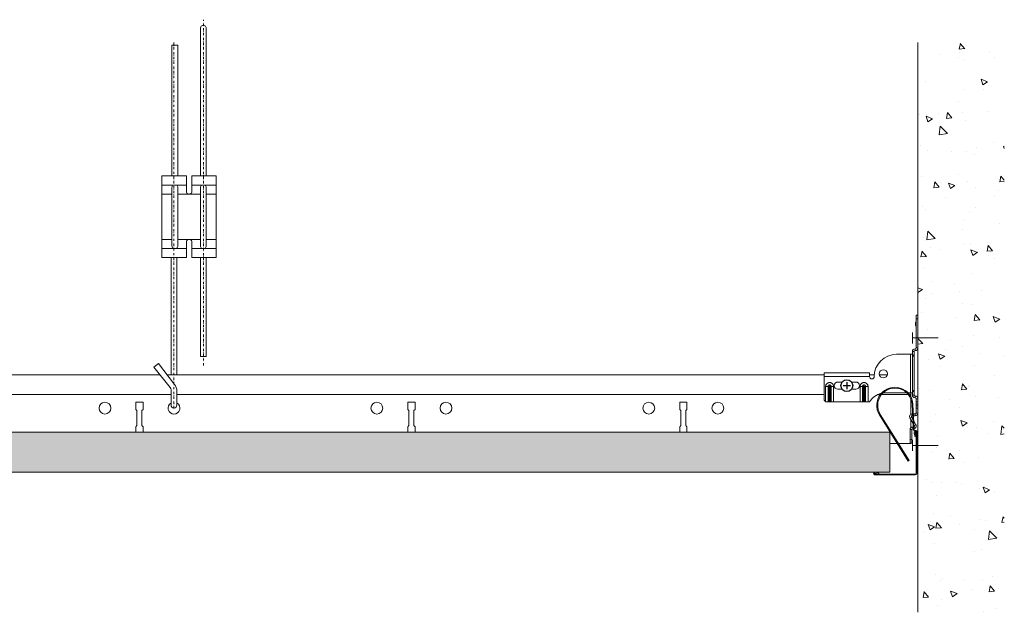
# Model space of a CAD drawing. Units: millimetres. Extents: x -162 to 1834, y -1452 to -709.
# Drawn here: x 1291 to 1834, y -1452 to -1125 of the extents above; entities that cross this region are included whole.
import ezdxf

# ---------------------------------------------------------------- set-up
doc = ezdxf.new("R2010")
doc.units = ezdxf.units.MM
doc.linetypes.add('DASHDOT', pattern=[25.4, 12.7, -6.35, 0, -6.35])
for name, color, linetype, lineweight in [('RFN_02_TILES', 7, 'CONTINUOUS', 13), ('RFN_06_RFN_SYS_COMP', 1, 'CONTINUOUS', 13), ('RFN_07_1_OTHER_COMP', 4, 'CONTINUOUS', 9), ('RFN_07_2_OTHER_COMP', 9, 'CONTINUOUS', 9), ('RFNTEMPLATE', 7, 'CONTINUOUS', 13)]:
    doc.layers.add(name, color=color, linetype=linetype, lineweight=lineweight)
doc.layers.add('RFN_03_HATCH', color=7, linetype='CONTINUOUS', lineweight=9, true_color=0x186891)
doc.layers.add('RFN_OTHER_COMP', color=4, linetype='CONTINUOUS')

# ---------------------------------------------------------------- blocks, each defined once
blk = doc.blocks.new('3600 long')
at = {"layer": 'RFN_06_RFN_SYS_COMP'}
for p, q in [((1034.11, -1039.91), (1192.76, -1039.91)), ((1196.66, -1039.91), (1559.12, -1039.91)), ((1584.12, -1039.91), (1586.76, -1039.91)), ((1589.52, -1039.91), (1593.91, -1039.91)), ((1588.63, -1050.81), (1590.11, -1050.81)), ((1590.74, -1050.81), (1605.5, -1050.81)), ((1606.13, -1050.81), (1606.85, -1050.81)), ((1606.85, -1049.91), (1606.85, -1051.91)), ((1606.85, -1053.04), (1606.85, -1061.78)), ((1606.85, -1064.51), (1606.85, -1069.22)), ((1595.35, -1077.91), (1599.5, -1077.91)), ((1600.09, -1077.91), (1606.85, -1077.91)), ((1606.85, -1077.6), (1606.85, -1077.91))]:
    blk.add_line(p, q, dxfattribs=at)
at = {"layer": 'RFN_06_RFN_SYS_COMP', "linetype": 'Continuous', "lineweight": 15}
for p, q in [((1032.04, -1050.81), (1198.88, -1050.81)), ((1202.08, -1050.81), (1559.13, -1050.81)), ((1183.43, -1055.06), (1179.43, -1055.06)), ((1179.43, -1055.06), (1179.43, -1059.06)), ((1183.43, -1059.06), (1183.43, -1055.06)), ((1333.43, -1055.06), (1329.43, -1055.06)), ((1329.43, -1055.06), (1329.43, -1059.06)), ((1333.43, -1059.06), (1333.43, -1055.06)), ((1483.43, -1055.06), (1479.43, -1055.06)), ((1479.43, -1055.06), (1479.43, -1059.06)), ((1483.43, -1059.06), (1483.43, -1055.06)), ((1179.43, -1059.06), (1180.06, -1059.68)), ((1180.06, -1059.68), (1180.06, -1067.93)), ((1182.81, -1059.68), (1183.43, -1059.06)), ((1182.81, -1067.93), (1182.81, -1059.68)), ((1329.43, -1059.06), (1330.06, -1059.68)), ((1330.06, -1059.68), (1330.06, -1067.93)), ((1332.81, -1059.68), (1333.43, -1059.06)), ((1332.81, -1067.93), (1332.81, -1059.68)), ((1479.43, -1059.06), (1480.06, -1059.68)), ((1480.06, -1059.68), (1480.06, -1067.93)), ((1482.81, -1059.68), (1483.43, -1059.06)), ((1482.81, -1067.93), (1482.81, -1059.68)), ((1180.06, -1067.93), (1179.43, -1068.56)), ((1179.43, -1068.56), (1179.43, -1071.61)), ((1183.43, -1068.56), (1182.81, -1067.93)), ((1183.43, -1071.61), (1183.43, -1068.56)), ((1330.06, -1067.93), (1329.43, -1068.56)), ((1329.43, -1068.56), (1329.43, -1071.61)), ((1333.43, -1068.56), (1332.81, -1067.93)), ((1333.43, -1071.61), (1333.43, -1068.56)), ((1480.06, -1067.93), (1479.43, -1068.56)), ((1479.43, -1068.56), (1479.43, -1071.61)), ((1483.43, -1068.56), (1482.81, -1067.93)), ((1483.43, -1071.61), (1483.43, -1068.56))]:
    blk.add_line(p, q, dxfattribs=at)
for centre in [(1162.38, -1058.31), (1312.38, -1058.31), (1350.48, -1058.31), (1462.38, -1058.31), (1500.48, -1058.31)]:
    blk.add_circle(centre, 3.25, dxfattribs=at)
blk.add_arc((1200.48, -1058.31), 3.25, 119.5967, 60.6118, dxfattribs=at)
blk = doc.blocks.new('Adjusthanger T24-2')
at = {"layer": 'RFN_06_RFN_SYS_COMP', "linetype": 'DASHDOT', "ltscale": 0.1}
for p, q in [((4302.23, 1572.44), (4302.23, 1763.18)), ((4286.03, 1548.7), (4286.03, 1750.87))]:
    blk.add_line(p, q, dxfattribs=at)
at = {"layer": 'RFN_06_RFN_SYS_COMP'}
for p, q in [((4292.88, 1671.97), (4279.38, 1671.97)), ((4309.38, 1671.97), (4295.88, 1671.97)), ((4284.93, 1666.97), (4279.38, 1666.97)), ((4300.63, 1666.97), (4288.13, 1666.97)), ((4309.38, 1666.97), (4303.83, 1666.97)), ((4284.93, 1641.97), (4279.38, 1641.97)), ((4300.63, 1641.97), (4288.13, 1641.97)), ((4309.38, 1641.97), (4303.83, 1641.97)), ((4292.88, 1636.97), (4279.38, 1636.97)), ((4309.38, 1636.97), (4295.88, 1636.97))]:
    blk.add_line(p, q, dxfattribs=at)
for points in [[(4303.83, 1676.97), (4303.83, 1758.36, 1.076821), (4300.63, 1758.31), (4300.63, 1676.97)], [(4285.57, 1636.97, -0.208567), (4284.93, 1638.44), (4284.93, 1670.51, -0.208567), (4285.57, 1671.97)], [(4287.49, 1671.97, -0.201566), (4288.13, 1670.56), (4288.13, 1638.39, -0.201566), (4287.49, 1636.97)], [(4301.27, 1636.97, -0.208567), (4300.63, 1638.44), (4300.63, 1670.51, -0.208567), (4301.27, 1671.97)], [(4303.19, 1671.97, -0.201566), (4303.83, 1670.56), (4303.83, 1638.39, -0.201566), (4303.19, 1636.97)], [(4287.64, 1550.6, 0.014054), (4287.63, 1550.69), (4287.63, 1558.4, 0.176327), (4286.34, 1561.93), (4277.42, 1573.52), (4277.42, 1573.52), (4274.97, 1571.46), (4283.96, 1560.28, -0.176327), (4284.43, 1558.99), (4284.43, 1550.64, 0.005656), (4284.43, 1550.6, 0.005656)]]:
    blk.add_lwpolyline(points, format="xyb", dxfattribs=at)
for points in [[(4284.93, 1676.97), (4284.93, 1749.18), (4288.13, 1749.18), (4288.13, 1676.97)], [(4284.43, 1567.3), (4284.43, 1631.97)], [(4287.63, 1567.3), (4287.63, 1631.97)], [(4300.63, 1631.97), (4300.63, 1577.28), (4303.83, 1577.28), (4303.83, 1631.97)]]:
    blk.add_lwpolyline(points, dxfattribs=at)
blk.add_lwpolyline([(4292.88, 1631.97), (4279.38, 1631.97), (4279.38, 1676.97), (4292.88, 1676.97), (4292.88, 1667.97, 0.666667), (4295.88, 1667.97), (4295.88, 1676.97), (4309.38, 1676.97), (4309.38, 1631.97), (4295.88, 1631.97), (4295.88, 1640.97, 0.666667), (4292.88, 1640.97)], format="xyb", close=True, dxfattribs=at)
blk.add_arc((4286.03, 1550.55), 1.6, 180, 0, dxfattribs=at)
blk = doc.blocks.new('WA 24x24')
at = {"layer": 'RFN_06_RFN_SYS_COMP', "linetype": 'Continuous', "lineweight": 15}
for p, q in [((1181.87, 1953.28), (1181.87, 1931.08)), ((1182.37, 1931.08), (1182.37, 1953.28)), ((1182.96, 1953.19), (1182.38, 1951.28)), ((1182.38, 1951.28), (1182.86, 1951.13)), ((1182.86, 1951.13), (1183.44, 1953.05)), ((1205.07, 1930.58), (1182.87, 1930.58)), ((1182.87, 1930.08), (1205.07, 1930.08)), ((1204.84, 1931.65), (1202.92, 1931.07)), ((1202.92, 1931.07), (1203.07, 1930.59)), ((1203.07, 1930.59), (1204.98, 1931.17))]:
    blk.add_line(p, q, dxfattribs=at)
for centre, radius, start, end in [((1182.67, 1953.28), 0.8, 343.2248, 180), ((1182.67, 1953.28), 0.3, 343.2248, 180), ((1182.87, 1931.08), 1, 180, 270), ((1182.87, 1931.08), 0.5, 180, 270), ((1205.07, 1930.88), 0.8, 270, 106.7752), ((1205.07, 1930.88), 0.3, 270, 106.7752)]:
    blk.add_arc(centre, radius, start, end, dxfattribs=at)
blk = doc.blocks.new('SCF2')
at = {"layer": 'RFN_07_1_OTHER_COMP', "ltscale": 0.1}
blk.add_line((3, 0), (-11.16, 0), dxfattribs=at)
at = {"layer": 'RFN_07_1_OTHER_COMP'}
blk.add_line((3, -3), (3, 3), dxfattribs=at)
blk = doc.blocks.new('Wallspring FIXT 2')
at = {"layer": 'RFN_06_RFN_SYS_COMP'}
for p, q in [((1.5, 1.5), (2.24, 15.38)), ((2, 1.48), (2.74, 15.35)), ((20.29, 9.82), (4.41, -15.63)), ((20.71, 9.56), (4.84, -15.9)), ((-0.5, -12.6), (-0.5, 0)), ((0, -12.6), (0, 0)), ((0.5, 1), (1, 1)), ((0.5, 0.5), (1, 0.5)), ((-0.5, -12.6), (0, -12.6)), ((4.41, -15.63), (4.84, -15.9))]:
    blk.add_line(p, q, dxfattribs=at)
for centre, radius, start, end in [((12.23, 14.85), 10, 328.0523, 176.9484), ((12.23, 14.85), 9.5, 328.0523, 176.9484), ((0.5, 0), 1, 90, 180), ((0.5, 0), 0.5, 90, 180), ((1, 1.5), 0.5, 270, 0), ((1, 1.5), 1, 270, 359.1061)]:
    blk.add_arc(centre, radius, start, end, dxfattribs=at)
blk = doc.blocks.new('Wall and birdging bracket FULL RIGHT')
at = {"layer": 'RFN_06_RFN_SYS_COMP'}
for p, q in [((195.95, 309.33), (195.95, 310)), ((196.21, 310.81), (196.01, 310.32)), ((196.35, 312.47), (196.35, 314.47)), ((196.35, 314.47), (197.35, 314.47)), ((196.35, 296.47), (196.35, 312.47)), ((197.35, 312.47), (196.35, 312.47)), ((197.35, 314.47), (197.35, 312.47)), ((197.35, 296.47), (197.35, 312.47)), ((196.01, 309.01), (196.21, 308.52)), ((194.25, 292.42), (194.25, 294.47)), ((195.25, 294.47), (194.25, 294.47)), ((195.25, 292.42), (195.25, 294.47)), ((195.75, 295.97), (195.85, 295.97)), ((195.75, 294.97), (195.75, 295.97)), ((195.75, 294.97), (195.85, 294.97)), ((195.85, 295.97), (195.85, 294.97)), ((196.35, 296.47), (197.35, 296.47)), ((193.25, 292.97), (185.52, 292.97)), ((194.25, 292.97), (193.25, 292.97)), ((193.25, 292.97), (193.25, 271.67)), ((194.25, 292.42), (194.25, 291.97)), ((195.25, 292.42), (194.25, 292.42)), ((195.25, 291.97), (194.25, 291.97)), ((194.25, 291.97), (194.25, 272.97)), ((195.25, 292.42), (195.25, 291.97)), ((195.25, 291.97), (195.25, 272.97)), ((145.62, 280.67), (145.62, 282.67)), ((145.62, 282.67), (170.62, 282.67)), ((170.62, 280.67), (170.62, 282.67)), ((145.62, 267.67), (145.62, 280.67)), ((145.62, 280.67), (170.62, 280.67)), ((155.52, 277.67), (153.12, 277.67)), ((163.12, 277.67), (160.73, 277.67)), ((146.41, 275.17), (147.76, 275.17)), ((146.41, 266.87), (146.41, 275.17)), ((147.76, 275.17), (147.76, 266.67)), ((147.91, 275.17), (147.76, 275.17)), ((147.91, 266.67), (147.91, 275.17)), ((148.36, 275.17), (147.91, 275.17)), ((148.36, 275.17), (148.36, 266.67)), ((148.89, 266.67), (148.89, 275.17)), ((148.89, 275.17), (149.33, 275.17)), ((149.33, 275.17), (149.33, 266.67)), ((149.33, 275.17), (149.49, 275.17)), ((150.83, 275.17), (149.49, 275.17)), ((149.49, 266.67), (149.49, 275.17)), ((150.83, 275.17), (150.83, 266.67)), ((153.12, 273.67), (155.52, 273.67)), ((160.73, 273.67), (163.12, 273.67)), ((165.41, 266.67), (165.41, 275.17)), ((165.41, 275.17), (166.76, 275.17)), ((166.76, 275.17), (166.76, 266.67)), ((166.76, 275.17), (166.91, 275.17)), ((166.91, 266.67), (166.91, 275.17)), ((167.36, 275.17), (166.91, 275.17)), ((167.36, 275.17), (167.36, 266.67)), ((167.89, 266.67), (167.89, 275.17)), ((167.89, 275.17), (168.33, 275.17)), ((168.33, 275.17), (168.49, 275.17)), ((168.33, 275.17), (168.33, 266.67)), ((169.83, 275.17), (168.49, 275.17)), ((168.49, 266.67), (168.49, 275.17)), ((169.83, 275.17), (169.83, 266.67)), ((179.28, 271.67), (191.17, 271.67)), ((191.88, 271.67), (193.25, 271.67)), ((193.25, 271.67), (194.25, 271.67)), ((194.25, 272.97), (194.25, 272.52)), ((195.25, 272.97), (194.25, 272.97)), ((194.25, 270.47), (194.25, 272.52)), ((195.25, 272.52), (194.25, 272.52)), ((195.25, 272.97), (195.25, 272.52)), ((195.25, 270.47), (195.25, 272.52)), ((145.62, 267.67), (146.41, 266.87)), ((146.41, 266.87), (146.62, 266.67)), ((147.76, 266.67), (146.62, 266.67)), ((147.91, 266.67), (147.76, 266.67)), ((148.36, 266.67), (147.91, 266.67)), ((148.36, 266.67), (148.89, 266.67)), ((149.33, 266.67), (148.89, 266.67)), ((149.33, 266.67), (149.49, 266.67)), ((150.83, 266.67), (149.49, 266.67)), ((150.83, 266.67), (165.41, 266.67)), ((166.76, 266.67), (165.41, 266.67)), ((166.76, 266.67), (166.91, 266.67)), ((167.36, 266.67), (166.91, 266.67)), ((167.36, 266.67), (167.89, 266.67)), ((168.33, 266.67), (167.89, 266.67)), ((168.33, 266.67), (168.49, 266.67)), ((169.83, 266.67), (168.49, 266.67)), ((169.83, 266.67), (170.62, 266.67)), ((195.25, 270.47), (194.25, 270.47)), ((195.85, 269.97), (195.75, 269.97)), ((195.75, 269.97), (195.75, 268.97)), ((195.85, 268.97), (195.75, 268.97)), ((195.85, 269.97), (195.85, 268.97)), ((196.35, 266.76), (196.35, 268.47)), ((197.35, 268.47), (196.35, 268.47)), ((196.35, 266.76), (196.35, 265.48)), ((197.35, 266.76), (196.35, 266.76)), ((197.35, 266.76), (197.35, 268.47)), ((197.35, 266.76), (197.35, 265.48)), ((196.35, 265.48), (196.35, 264.55)), ((197.35, 265.48), (196.35, 265.48)), ((196.35, 264.55), (196.35, 263.27)), ((197.35, 264.55), (196.35, 264.55)), ((196.35, 260.57), (196.35, 263.27)), ((197.35, 263.27), (196.35, 263.27)), ((197.35, 265.48), (197.35, 264.55)), ((197.35, 264.55), (197.35, 263.27)), ((197.35, 260.57), (197.35, 263.27)), ((193.78, 258.32), (192.92, 257.82)), ((194.67, 254.78), (192.92, 257.82)), ((194.56, 256.98), (193.78, 258.32)), ((194.22, 260.07), (194.39, 260.07)), ((194.22, 259.07), (194.22, 260.07)), ((194.22, 259.07), (194.44, 259.07)), ((194.89, 260.07), (195.85, 260.07)), ((194.94, 259.07), (195.85, 259.07)), ((196.2, 254.13), (195.11, 256.03)), ((195.85, 259.07), (195.85, 260.07)), ((197.35, 260.57), (196.35, 260.57)), ((193, 245.97), (193, 251.38)), ((194, 251.38), (193, 251.38)), ((194, 245.97), (194, 251.38)), ((194.5, 252.88), (194.77, 252.88)), ((194.5, 251.88), (194.5, 252.88)), ((194.5, 251.88), (194.83, 251.88)), ((195.34, 253.63), (195.22, 253.82)), ((196.2, 254.13), (195.34, 253.63)), ((194, 245.97), (193, 245.97)), ((193, 245.97), (193, 243.97)), ((194, 243.97), (194, 245.97)), ((194, 243.97), (193, 243.97))]:
    blk.add_line(p, q, dxfattribs=at)
blk.add_circle((178.22, 282.17), 2.25, dxfattribs=at)
for centre, radius, start, end in [((196.8, 310), 0.85, 158.1986, 180), ((194.35, 311.55), 2, 338.1986, 0), ((196.8, 309.33), 0.85, 180, 201.8014), ((194.35, 307.78), 2, 0, 21.8014), ((195.75, 294.47), 1.5, 90, 180), ((195.75, 294.47), 0.5, 90, 180), ((195.85, 296.47), 0.5, 270, 0), ((195.85, 296.47), 1.5, 270, 0), ((185.52, 280.67), 12.3, 90, 180), ((153.12, 275.67), 2, 90, 270), ((163.12, 275.67), 2, 270, 90), ((171.92, 280.67), 1.3, 180, 0), ((179.28, 261.67), 10, 90, 97.4022), ((179.28, 261.67), 10, 102.2223, 150), ((195.75, 270.47), 1.5, 180, 270), ((195.75, 270.47), 0.5, 180, 270), ((195.85, 268.47), 1.5, 0, 90), ((195.85, 268.47), 0.5, 0, 90), ((194.22, 258.57), 1.5, 90, 210), ((194.22, 258.57), 0.5, 90, 210), ((195.85, 260.57), 0.5, 270, 0), ((195.85, 260.57), 1.5, 270, 0), ((194.5, 251.38), 1.5, 90, 180), ((194.5, 251.38), 0.5, 90, 180), ((194.9, 253.38), 0.5, 316.7301, 0), ((194.9, 253.38), 1.5, 286.3606, 0), ((194.9, 253.38), 0.5, 0, 30), ((194.9, 253.38), 1.5, 0, 30)]:
    blk.add_arc(centre, radius, start, end, dxfattribs=at)
for points, knots in [([(196.01, 310.32), (196.01, 310.32), (196.01, 310.32), (196.01, 310.32), (196.01, 310.32), (196.01, 310.32), (196.01, 310.32), (196.01, 310.32), (196.01, 310.32), (196.01, 310.32), (196.01, 310.32), (196.01, 310.32), (196.01, 310.32), (196.01, 310.32), (196.01, 310.32), (196.01, 310.32), (196.01, 310.32), (196.01, 310.32), (196.01, 310.32), (196.01, 310.31), (196.01, 310.31), (196.01, 310.31), (196.01, 310.3), (196.01, 310.28), (196.01, 310.27), (196.01, 310.24), (196.01, 310.19), (196.01, 310.13), (196.01, 310.1), (196.01, 310.06), (196.01, 310.03), (196.01, 309.99), (196.01, 309.95), (196.01, 309.92), (196.01, 309.88), (196.01, 309.84), (196.01, 309.8), (196.01, 309.75), (196.01, 309.71), (196.01, 309.67), (196.01, 309.58), (196.01, 309.49), (196.01, 309.42), (196.01, 309.38), (196.01, 309.34), (196.01, 309.31), (196.01, 309.27), (196.01, 309.24), (196.01, 309.21), (196.01, 309.17), (196.01, 309.15), (196.01, 309.12), (196.01, 309.1), (196.01, 309.08), (196.01, 309.06), (196.01, 309.05), (196.01, 309.04), (196.01, 309.03), (196.01, 309.02), (196.01, 309.02), (196.01, 309.02), (196.01, 309.02), (196.01, 309.02), (196.01, 309.02), (196.01, 309.02), (196.01, 309.02), (196.01, 309.01), (196.01, 309.01), (196.01, 309.01), (196.01, 309.01), (196.01, 309.01), (196.01, 309.01), (196.01, 309.01), (196.01, 309.01), (196.01, 309.01), (196.01, 309.01), (196.01, 309.01), (196.01, 309.01), (196.01, 309.01)], [0, 0, 0, 0, 0.000001027, 0.000001027, 0.000001027, 0.000002053, 0.000002053, 0.000002053, 0.000004106, 0.000004106, 0.000004106, 0.000008212, 0.000008212, 0.000008212, 0.000016424, 0.000016424, 0.000016424, 0.000032849, 0.000032849, 0.000032849, 0.000065698, 0.000065698, 0.000065698, 0.000131395, 0.000131395, 0.000131395, 0.000262791, 0.000262791, 0.000262791, 0.000328488, 0.000328488, 0.000328488, 0.000394186, 0.000394186, 0.000394186, 0.000459883, 0.000459883, 0.000459883, 0.000525581, 0.000525581, 0.000525581, 0.000656976, 0.000656976, 0.000656976, 0.000722674, 0.000722674, 0.000722674, 0.000788372, 0.000788372, 0.000788372, 0.000854069, 0.000854069, 0.000854069, 0.000919767, 0.000919767, 0.000919767, 0.000985465, 0.000985465, 0.000985465, 0.001018313, 0.001018313, 0.001018313, 0.001034738, 0.001034738, 0.001034738, 0.00104295, 0.00104295, 0.00104295, 0.001047056, 0.001047056, 0.001047056, 0.001049109, 0.001049109, 0.001049109, 0.001050136, 0.001050136, 0.001050136, 0.001051162, 0.001051162, 0.001051162, 0.001051162]), ([(196.21, 308.52), (196.21, 308.52), (196.21, 308.53), (196.21, 308.55), (196.21, 308.56), (196.21, 308.58), (196.21, 308.61), (196.21, 308.64), (196.21, 308.68), (196.21, 308.72), (196.21, 308.76), (196.21, 308.81), (196.21, 308.86), (196.21, 308.91), (196.21, 308.97), (196.21, 309.03), (196.21, 309.09), (196.21, 309.16), (196.21, 309.23), (196.21, 309.3), (196.21, 309.37), (196.21, 309.44), (196.21, 309.52), (196.21, 309.59), (196.21, 309.67), (196.21, 309.74), (196.21, 309.82), (196.21, 309.89), (196.21, 309.96), (196.21, 310.03), (196.21, 310.1), (196.21, 310.17), (196.21, 310.24), (196.21, 310.3), (196.21, 310.36), (196.21, 310.42), (196.21, 310.47), (196.21, 310.53), (196.21, 310.57), (196.21, 310.62), (196.21, 310.66), (196.21, 310.69), (196.21, 310.72), (196.21, 310.75), (196.21, 310.77), (196.21, 310.79), (196.21, 310.79), (196.21, 310.8), (196.21, 310.8), (196.21, 310.81), (196.21, 310.81), (196.21, 310.81), (196.21, 310.81), (196.21, 310.81), (196.21, 310.81), (196.21, 310.81), (196.21, 310.81), (196.21, 310.81), (196.21, 310.81), (196.21, 310.81), (196.21, 310.81), (196.21, 310.81), (196.21, 310.81), (196.21, 310.81), (196.21, 310.81), (196.21, 310.81), (196.21, 310.81), (196.21, 310.81), (196.21, 310.81), (196.21, 310.81)], [0, 0, 0, 0, 0.000368329, 0.000368329, 0.000368329, 0.000736658, 0.000736658, 0.000736658, 0.001104988, 0.001104988, 0.001104988, 0.001473317, 0.001473317, 0.001473317, 0.001841646, 0.001841646, 0.001841646, 0.002209975, 0.002209975, 0.002209975, 0.002578304, 0.002578304, 0.002578304, 0.002946633, 0.002946633, 0.002946633, 0.003314963, 0.003314963, 0.003314963, 0.003683292, 0.003683292, 0.003683292, 0.004051621, 0.004051621, 0.004051621, 0.00441995, 0.00441995, 0.00441995, 0.004788279, 0.004788279, 0.004788279, 0.005156609, 0.005156609, 0.005156609, 0.005524938, 0.005524938, 0.005524938, 0.005709102, 0.005709102, 0.005709102, 0.005801185, 0.005801185, 0.005801185, 0.005847226, 0.005847226, 0.005847226, 0.005870246, 0.005870246, 0.005870246, 0.005881757, 0.005881757, 0.005881757, 0.005887512, 0.005887512, 0.005887512, 0.005890389, 0.005890389, 0.005890389, 0.005893267, 0.005893267, 0.005893267, 0.005893267]), ([(146.41, 275.17), (146.41, 275.31), (146.43, 275.46), (146.46, 275.6), (146.48, 275.74), (146.53, 275.88), (146.58, 276.01), (146.61, 276.08), (146.64, 276.15), (146.68, 276.21), (146.71, 276.27), (146.75, 276.34), (146.79, 276.4), (146.87, 276.51), (146.96, 276.63), (147.06, 276.73), (147.16, 276.83), (147.28, 276.92), (147.4, 277), (147.46, 277.04), (147.52, 277.08), (147.58, 277.11), (147.65, 277.15), (147.71, 277.18), (147.78, 277.21), (147.91, 277.26), (148.05, 277.3), (148.19, 277.33), (148.26, 277.35), (148.33, 277.36), (148.41, 277.36), (148.48, 277.37), (148.55, 277.38), (148.62, 277.38), (148.77, 277.38), (148.91, 277.36), (149.05, 277.33), (149.12, 277.32), (149.19, 277.3), (149.26, 277.28), (149.33, 277.26), (149.4, 277.23), (149.47, 277.21), (149.53, 277.18), (149.6, 277.15), (149.66, 277.11), (149.73, 277.08), (149.79, 277.04), (149.85, 277), (149.97, 276.92), (150.08, 276.83), (150.18, 276.73), (150.28, 276.63), (150.38, 276.51), (150.46, 276.39), (150.54, 276.27), (150.61, 276.15), (150.66, 276.01), (150.69, 275.95), (150.71, 275.88), (150.73, 275.81), (150.76, 275.74), (150.77, 275.67), (150.79, 275.6), (150.82, 275.46), (150.83, 275.31), (150.83, 275.17)], [0, 0, 0, 0, 0.000431419, 0.000431419, 0.000431419, 0.000862837, 0.000862837, 0.000862837, 0.001078546, 0.001078546, 0.001078546, 0.001294256, 0.001294256, 0.001294256, 0.001725674, 0.001725674, 0.001725674, 0.002157093, 0.002157093, 0.002157093, 0.002372802, 0.002372802, 0.002372802, 0.002588511, 0.002588511, 0.002588511, 0.00301993, 0.00301993, 0.00301993, 0.003235639, 0.003235639, 0.003235639, 0.003451348, 0.003451348, 0.003451348, 0.003882767, 0.003882767, 0.003882767, 0.004098476, 0.004098476, 0.004098476, 0.004314185, 0.004314185, 0.004314185, 0.004529895, 0.004529895, 0.004529895, 0.004745604, 0.004745604, 0.004745604, 0.005177022, 0.005177022, 0.005177022, 0.005608441, 0.005608441, 0.005608441, 0.00603986, 0.00603986, 0.00603986, 0.006255569, 0.006255569, 0.006255569, 0.006471278, 0.006471278, 0.006471278, 0.006902697, 0.006902697, 0.006902697, 0.006902697]), ([(165.41, 275.17), (165.41, 275.31), (165.43, 275.46), (165.46, 275.6), (165.47, 275.67), (165.49, 275.74), (165.51, 275.81), (165.53, 275.88), (165.55, 275.95), (165.58, 276.01), (165.64, 276.15), (165.71, 276.27), (165.79, 276.39), (165.87, 276.51), (165.96, 276.63), (166.06, 276.73), (166.16, 276.83), (166.27, 276.92), (166.39, 277), (166.45, 277.04), (166.52, 277.08), (166.58, 277.11), (166.64, 277.15), (166.71, 277.18), (166.78, 277.21), (166.84, 277.23), (166.91, 277.26), (166.98, 277.28), (167.05, 277.3), (167.12, 277.32), (167.19, 277.33), (167.33, 277.36), (167.48, 277.38), (167.62, 277.38), (167.69, 277.38), (167.76, 277.37), (167.84, 277.36), (167.91, 277.36), (167.98, 277.35), (168.05, 277.33), (168.19, 277.3), (168.33, 277.26), (168.46, 277.21), (168.53, 277.18), (168.6, 277.15), (168.66, 277.11), (168.73, 277.08), (168.79, 277.04), (168.85, 277), (168.97, 276.92), (169.08, 276.83), (169.18, 276.73), (169.29, 276.63), (169.38, 276.51), (169.46, 276.4), (169.5, 276.34), (169.53, 276.27), (169.57, 276.21), (169.6, 276.15), (169.63, 276.08), (169.66, 276.01), (169.72, 275.88), (169.76, 275.74), (169.79, 275.6), (169.82, 275.46), (169.83, 275.31), (169.83, 275.17)], [0, 0, 0, 0, 0.000431419, 0.000431419, 0.000431419, 0.000647128, 0.000647128, 0.000647128, 0.000862837, 0.000862837, 0.000862837, 0.001294256, 0.001294256, 0.001294256, 0.001725674, 0.001725674, 0.001725674, 0.002157093, 0.002157093, 0.002157093, 0.002372802, 0.002372802, 0.002372802, 0.002588511, 0.002588511, 0.002588511, 0.002804221, 0.002804221, 0.002804221, 0.00301993, 0.00301993, 0.00301993, 0.003451348, 0.003451348, 0.003451348, 0.003667058, 0.003667058, 0.003667058, 0.003882767, 0.003882767, 0.003882767, 0.004314185, 0.004314185, 0.004314185, 0.004529895, 0.004529895, 0.004529895, 0.004745604, 0.004745604, 0.004745604, 0.005177022, 0.005177022, 0.005177022, 0.005608441, 0.005608441, 0.005608441, 0.00582415, 0.00582415, 0.00582415, 0.00603986, 0.00603986, 0.00603986, 0.006471278, 0.006471278, 0.006471278, 0.006902697, 0.006902697, 0.006902697, 0.006902697]), ([(149.49, 275.17), (149.49, 275.22), (149.48, 275.28), (149.47, 275.33), (149.46, 275.39), (149.44, 275.45), (149.42, 275.5), (149.4, 275.55), (149.37, 275.6), (149.34, 275.65), (149.31, 275.7), (149.27, 275.74), (149.23, 275.78), (149.2, 275.82), (149.15, 275.85), (149.1, 275.89), (149.06, 275.92), (149.01, 275.95), (148.95, 275.97), (148.9, 275.99), (148.85, 276.01), (148.79, 276.02), (148.73, 276.03), (148.68, 276.03), (148.62, 276.03), (148.57, 276.03), (148.51, 276.03), (148.45, 276.02), (148.4, 276.01), (148.34, 275.99), (148.29, 275.97), (148.24, 275.95), (148.19, 275.92), (148.14, 275.89), (148.09, 275.86), (148.05, 275.82), (148.01, 275.78), (147.97, 275.74), (147.93, 275.7), (147.9, 275.65), (147.87, 275.6), (147.84, 275.55), (147.82, 275.5), (147.8, 275.45), (147.78, 275.39), (147.77, 275.34), (147.76, 275.28), (147.76, 275.22), (147.76, 275.17)], [0, 0, 0, 0, 0.000431419, 0.000431419, 0.000431419, 0.000862837, 0.000862837, 0.000862837, 0.001294256, 0.001294256, 0.001294256, 0.001725674, 0.001725674, 0.001725674, 0.002157093, 0.002157093, 0.002157093, 0.002588511, 0.002588511, 0.002588511, 0.00301993, 0.00301993, 0.00301993, 0.003451348, 0.003451348, 0.003451348, 0.003882767, 0.003882767, 0.003882767, 0.004314185, 0.004314185, 0.004314185, 0.004745604, 0.004745604, 0.004745604, 0.005177022, 0.005177022, 0.005177022, 0.005608441, 0.005608441, 0.005608441, 0.00603986, 0.00603986, 0.00603986, 0.006471278, 0.006471278, 0.006471278, 0.006902697, 0.006902697, 0.006902697, 0.006902697]), ([(148.89, 275.17), (148.89, 275.2), (148.88, 275.24), (148.87, 275.27), (148.85, 275.3), (148.83, 275.33), (148.81, 275.35), (148.78, 275.38), (148.75, 275.4), (148.72, 275.41), (148.69, 275.42), (148.66, 275.43), (148.62, 275.43), (148.55, 275.43), (148.48, 275.4), (148.43, 275.35), (148.41, 275.33), (148.39, 275.3), (148.38, 275.27), (148.36, 275.24), (148.36, 275.2), (148.36, 275.17)], [0, 0, 0, 0, 0.0001031501, 0.0001031501, 0.0001031501, 0.0002063002, 0.0002063002, 0.0002063002, 0.0003094503, 0.0003094503, 0.0003094503, 0.0004126004, 0.0004126004, 0.0004126004, 0.0006189006, 0.0006189006, 0.0006189006, 0.0007220507, 0.0007220507, 0.0007220507, 0.0008252008, 0.0008252008, 0.0008252008, 0.0008252008]), ([(168.49, 275.17), (168.49, 275.22), (168.48, 275.28), (168.47, 275.34), (168.46, 275.39), (168.44, 275.45), (168.42, 275.5), (168.4, 275.55), (168.37, 275.6), (168.34, 275.65), (168.31, 275.7), (168.27, 275.74), (168.23, 275.78), (168.19, 275.82), (168.15, 275.86), (168.1, 275.89), (168.06, 275.92), (168.01, 275.95), (167.95, 275.97), (167.9, 275.99), (167.85, 276.01), (167.79, 276.02), (167.73, 276.03), (167.68, 276.03), (167.62, 276.03), (167.57, 276.03), (167.51, 276.03), (167.45, 276.02), (167.4, 276.01), (167.34, 275.99), (167.29, 275.97), (167.24, 275.95), (167.19, 275.92), (167.14, 275.89), (167.09, 275.85), (167.05, 275.82), (167.01, 275.78), (166.97, 275.74), (166.93, 275.7), (166.9, 275.65), (166.87, 275.6), (166.84, 275.55), (166.82, 275.5), (166.8, 275.45), (166.78, 275.39), (166.77, 275.33), (166.77, 275.31), (166.76, 275.28), (166.76, 275.25), (166.76, 275.24), (166.76, 275.22), (166.76, 275.21), (166.76, 275.2), (166.76, 275.19), (166.76, 275.19), (166.76, 275.18), (166.76, 275.18), (166.76, 275.18), (166.76, 275.18), (166.76, 275.17), (166.76, 275.17), (166.76, 275.17), (166.76, 275.17), (166.76, 275.17), (166.76, 275.17), (166.76, 275.17), (166.76, 275.17), (166.76, 275.17), (166.76, 275.17), (166.76, 275.17), (166.76, 275.17), (166.76, 275.17), (166.76, 275.17)], [0, 0, 0, 0, 0.000431419, 0.000431419, 0.000431419, 0.000862837, 0.000862837, 0.000862837, 0.001294256, 0.001294256, 0.001294256, 0.001725674, 0.001725674, 0.001725674, 0.002157093, 0.002157093, 0.002157093, 0.002588511, 0.002588511, 0.002588511, 0.00301993, 0.00301993, 0.00301993, 0.003451348, 0.003451348, 0.003451348, 0.003882767, 0.003882767, 0.003882767, 0.004314185, 0.004314185, 0.004314185, 0.004745604, 0.004745604, 0.004745604, 0.005177022, 0.005177022, 0.005177022, 0.005608441, 0.005608441, 0.005608441, 0.00603986, 0.00603986, 0.00603986, 0.006471278, 0.006471278, 0.006471278, 0.006686987, 0.006686987, 0.006686987, 0.006794842, 0.006794842, 0.006794842, 0.006848769, 0.006848769, 0.006848769, 0.006875733, 0.006875733, 0.006875733, 0.006889215, 0.006889215, 0.006889215, 0.006895956, 0.006895956, 0.006895956, 0.006899326, 0.006899326, 0.006899326, 0.006901011, 0.006901011, 0.006901011, 0.006902697, 0.006902697, 0.006902697, 0.006902697]), ([(167.89, 275.17), (167.89, 275.2), (167.88, 275.24), (167.87, 275.27), (167.85, 275.3), (167.83, 275.33), (167.81, 275.35), (167.78, 275.38), (167.75, 275.4), (167.72, 275.41), (167.69, 275.42), (167.66, 275.43), (167.62, 275.43), (167.55, 275.43), (167.48, 275.4), (167.43, 275.35), (167.41, 275.33), (167.39, 275.3), (167.38, 275.27), (167.36, 275.24), (167.36, 275.2), (167.36, 275.17)], [0, 0, 0, 0, 0.0001031501, 0.0001031501, 0.0001031501, 0.0002063002, 0.0002063002, 0.0002063002, 0.0003094503, 0.0003094503, 0.0003094503, 0.0004126004, 0.0004126004, 0.0004126004, 0.0006189006, 0.0006189006, 0.0006189006, 0.0007220507, 0.0007220507, 0.0007220507, 0.0008252008, 0.0008252008, 0.0008252008, 0.0008252008])]:
    blk.add_open_spline(points, degree=3, knots=knots, dxfattribs=at)
blk = doc.blocks.new('screw')
at = {"layer": 'RFN_OTHER_COMP'}
for p, q in [((64.04, 296.06), (68.04, 296.06)), ((66.04, 298.06), (66.04, 294.06))]:
    blk.add_line(p, q, dxfattribs=at)
blk.add_circle((66.04, 296.06), 3.28, dxfattribs=at)

msp = doc.modelspace()

# ---------------------------------------------------------------- hatches: boundary and pattern name
at = {"layer": 'RFN_03_HATCH'}
msp.add_hatch(color=256, dxfattribs=at).paths.add_polyline_path([(1771.02, -1374.84), (1771.02, -1352.84), (1214.21, -1352.84), (1214.21, -1357.84), (1219.21, -1357.84), (1219.21, -1362.74), (1221.29, -1365.34), (1231.21, -1365.34), (1231.21, -1367.14), (1221.29, -1367.14), (1221.29, -1367.34), (1207.21, -1367.34), (1207.21, -1371.34), (1209.21, -1374.84)])
at = {"layer": 'RFN_07_2_OTHER_COMP'}
h = msp.add_hatch(dxfattribs=at)
h.set_pattern_fill('AR-CONC', color=256, scale=0.2, style=0)
h.set_pattern_definition([(130, (5672.233, -427.632), (-36.43693, -3.18782), [3.81, -41.91]), (185, (5672.233, -427.63), (7.04857, 38.21133), [3.048, -33.528]), (79.549, (5669.196, -427.897), (-29.3885, 35.02334), [3.238, -35.618]), (133.8158, (5672.233, -417.47), (-54.2158, -8.40847), [5.715, -62.865]), (83.3644, (5667.715, -418.17), (-47.48085, 49.4851), [4.857, -53.427]), (188.816, (5672.23, -417.47), (-47.4809, 49.485), [4.572, -50.292]), (159, (5667.153, -420.012), (-30.32298, -20.4531), [3.81, -41.91]), (214, (5667.153, -420.01), (-12.3604, 36.8376), [3.048, -33.528]), (108.5486, (5664.626, -421.716), (-42.6833, 16.38457), [3.238, -35.618]), (142.5, (5672.233, -427.632), (-0.61772, 16.911008), [0, -33.1216, 0, -34.036, 0, -33.655]), (172.5, (5672.233, -427.632), (-13.36393, 20.036115), [0, -19.4056, 0, -32.3596, 0, -12.827]), (212.5, (5683.561, -427.632), (-27.11812, -1.14575), [0, -12.7, 0, -39.624, 0, -52.578]), (222.5, (5688.64, -427.632), (-29.62584, 5.0853), [0, -16.51, 0, -26.3144, 0, -37.338])])
h.paths.add_polyline_path([(1786.52, -1137.79), (1834.15, -1137.79), (1834.15, -1452.19), (1786.52, -1452.19)])

# ---------------------------------------------------------------- linework, layer by layer
at = {"layer": 'RFN_02_TILES'}
msp.add_lwpolyline([(1771.02, -1374.84), (1209.21, -1374.84), (1207.21, -1371.34), (1207.21, -1367.34), (1221.29, -1367.34), (1221.29, -1367.14), (1231.21, -1367.14), (1231.21, -1365.34), (1221.29, -1365.34), (1219.21, -1362.74), (1219.21, -1357.84), (1214.21, -1357.84), (1214.21, -1352.84), (1771.02, -1352.84)], close=True, dxfattribs=at)
at = {"layer": 'RFN_07_2_OTHER_COMP'}
msp.add_line((1786.52, -1452.19), (1786.52, -1137.79), dxfattribs=at)

# ---------------------------------------------------------------- block references
at = {"layer": 'RFN_06_RFN_SYS_COMP'}
for name, p in [('Adjusthanger T24-2', (-2909.87, -2888.44)), ('3600 long', (175.68, -281.24))]:
    msp.add_blockref(name, p, dxfattribs=at)
at = {"layer": 'RFN_06_RFN_SYS_COMP', "xscale": -1}
for name, p in [('Wallspring FIXT 2', (1786.02, -1352.88)), ('WA 24x24', (2967.89, -3306.52))]:
    msp.add_blockref(name, p, dxfattribs=at)
at = {"layer": 'RFN_07_1_OTHER_COMP', "xscale": -1}
for p in [(1786.52, -1300.84), (1786.52, -1360.12)]:
    msp.add_blockref('SCF2', p, dxfattribs=at)
at = {"layer": 'RFNTEMPLATE'}
for name, p in [('Wall and birdging bracket FULL RIGHT', (1589.17, -1602.81)), ('screw', (1681.25, -1623.21))]:
    msp.add_blockref(name, p, dxfattribs=at)

doc.saveas('drawing.dxf')
